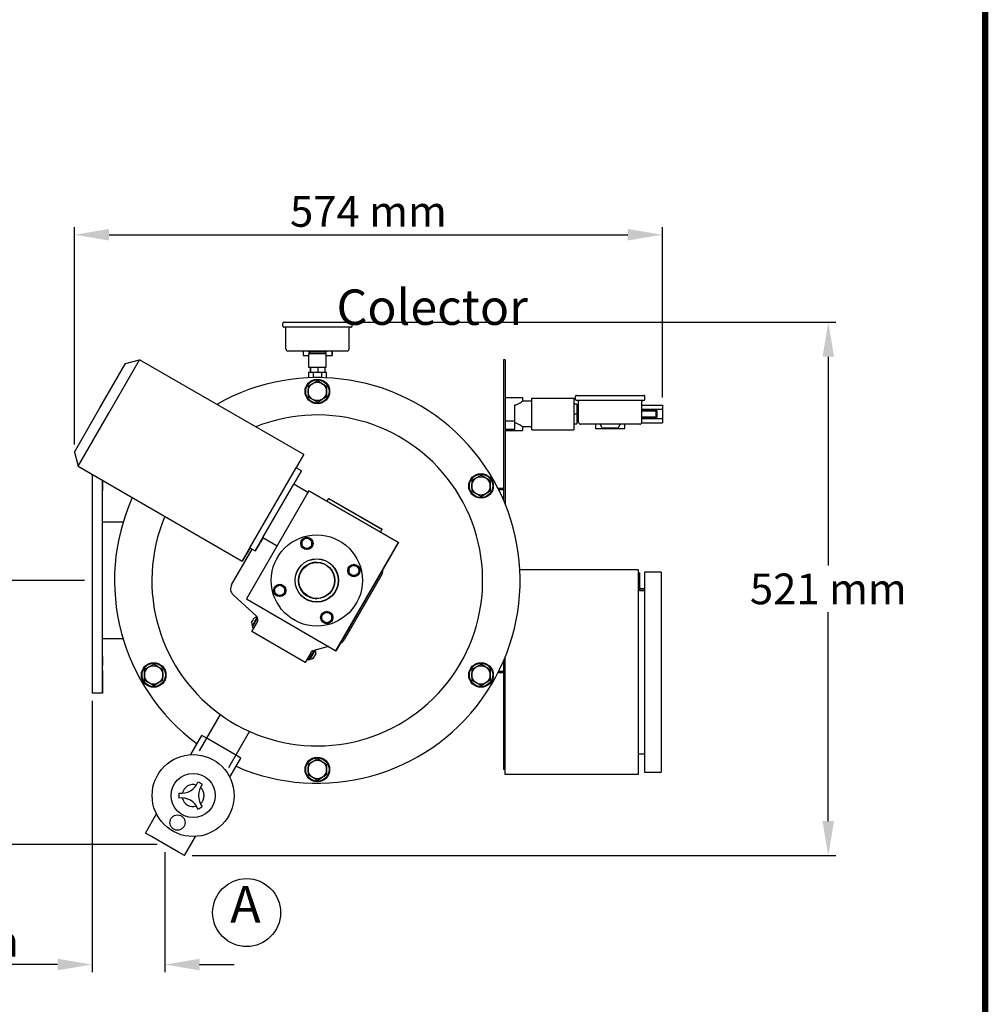
# Model space of a CAD drawing. Units: millimetres. Extents: x -3 to 2404, y 121 to 3451.
# Drawn here: x 1458 to 2404, y 825 to 1786 of the extents above; entities that cross this region are included whole.
import ezdxf

# ---------------------------------------------------------------- set-up
doc = ezdxf.new("R2010")
doc.units = ezdxf.units.MM
doc.layers.add('COTAS', color=7, linetype='Continuous')
doc.layers.add('Formato', color=7, linetype='Continuous')
doc.styles.add('ARIAL', font='ARIAL.TTF')
doc.dimstyles.new('Diseño_PlanosFabricacion', dxfattribs={"dimscale": 0.75, "dimtxt": 40, "dimasz": 45, "dimexe": 10, "dimexo": 10, "dimgap": 10, "dimtad": 1, "dimtih": 1, "dimtoh": 1, "dimdec": 0, "dimzin": 1, "dimdsep": 46, "dimtxsty": 'ARIAL', "dimcen": 15, "dimadec": 0, "dimazin": 0, "dimtp": 0.05, "dimtm": 0.05, "dimtfac": 1, "dimtdec": 0, "dimtofl": 0, "dimtmove": 0, "dimatfit": 3, "dimfxl": 0, "dimtolj": 1, "dimarcsym": 0})

# ---------------------------------------------------------------- blocks, each defined once
blk = doc.blocks.new('*D5')
at = {"layer": 'COTAS', "color": 0, "lineweight": -2}
for p, q in [((1511.720472422466, 1371.241955200428), (1511.720472422466, 1583.609318078363)), ((2085.725381265165, 1417.312414789106), (2085.725381265165, 1583.609318078363)), ((1545.470472422466, 1576.109318078363), (2051.975381265165, 1576.109318078363))]:
    blk.add_line(p, q, dxfattribs=at)
at = {"layer": 'COTAS', "color": 0}
for points in [[(1545.470472422466, 1581.734318078363), (1545.470472422466, 1570.484318078363), (1511.720472422466, 1576.109318078363)], [(2051.975381265165, 1581.734318078363), (2051.975381265165, 1570.484318078363), (2085.725381265165, 1576.109318078363)]]:
    blk.add_solid(points, dxfattribs=at)
at = {"layer": 'Defpoints', "color": 0}
for p in [(2085.725381265165, 1576.109318078363), (2085.725381265165, 1409.812414789106), (1511.720472422466, 1363.741955200428)]:
    blk.add_point(p, dxfattribs=at)
at = {"layer": 'COTAS', "color": 0, "insert": (1798.722926843816, 1598.865116168404), "char_height": 30, "attachment_point": 5, "style": 'ARIAL'}
blk.add_mtext('\\A1;574 mm', dxfattribs=at)
blk = doc.blocks.new('*D6')
at = {"layer": 'COTAS', "color": 0, "lineweight": -2}
for p, q in [((1789.300151156664, 1490.791111040006), (2255.191431895946, 1490.791111040006)), ((2247.691431895946, 1457.041111040006), (2247.691431895946, 1253.254385965325)), ((2247.691431895946, 1003.833281627342), (2247.691431895946, 1207.620006702023)), ((1626.671016003018, 970.0832816273421), (2255.191431895946, 970.083281627342))]:
    blk.add_line(p, q, dxfattribs=at)
at = {"layer": 'COTAS', "color": 0}
for points in [[(2242.066431895946, 1457.041111040006), (2253.316431895946, 1457.041111040006), (2247.691431895946, 1490.791111040006)], [(2242.066431895946, 1003.833281627342), (2253.316431895946, 1003.833281627342), (2247.691431895946, 970.083281627342)]]:
    blk.add_solid(points, dxfattribs=at)
at = {"layer": 'Defpoints', "color": 0}
for p in [(1781.800151156664, 1490.791111040006), (1619.171016003018, 970.0832816273421), (2247.691431895946, 970.083281627342)]:
    blk.add_point(p, dxfattribs=at)
at = {"layer": 'COTAS', "color": 0, "insert": (2247.691431895946, 1230.437196333674), "char_height": 30, "attachment_point": 5, "style": 'ARIAL'}
blk.add_mtext('\\A1;521 mm', dxfattribs=at)
blk = doc.blocks.new('*D7')
at = {"layer": 'COTAS', "color": 0, "lineweight": -2}
for p, q in [((1521.520815654964, 1238.652160755806), (1362.223660244113, 1238.652160755806)), ((1369.723660244113, 1204.902160755806), (1369.723660244113, 1132.684909967707)), ((1369.723660244113, 1014.833279916306), (1369.723660244113, 1087.050530704405)), ((1592.618471489165, 981.0832799163059), (1362.223660244113, 981.0832799163059))]:
    blk.add_line(p, q, dxfattribs=at)
at = {"layer": 'COTAS', "color": 0}
for points in [[(1364.098660244113, 1204.902160755806), (1375.348660244113, 1204.902160755806), (1369.723660244113, 1238.652160755806)], [(1364.098660244113, 1014.833279916306), (1375.348660244113, 1014.833279916306), (1369.723660244113, 981.0832799163059)]]:
    blk.add_solid(points, dxfattribs=at)
at = {"layer": 'Defpoints', "color": 0}
for p in [(1369.723660244113, 1238.652160755806), (1529.020815654964, 1238.652160755806), (1600.118471489165, 981.0832799163059)]:
    blk.add_point(p, dxfattribs=at)
at = {"layer": 'COTAS', "color": 0, "insert": (1369.723660244113, 1109.867720336056), "char_height": 30, "attachment_point": 5, "style": 'ARIAL'}
blk.add_mtext('\\A1;258 mm', dxfattribs=at)
blk = doc.blocks.new('*D8')
at = {"layer": 'COTAS', "color": 0, "lineweight": -2}
for p, q in [((1529.020815654963, 1121.152160755806), (1529.020815654963, 856.2689607216216)), ((1600.118471489165, 973.5832799163059), (1600.118471489165, 856.2689607216216)), ((1495.270815654963, 863.7689607216216), (1323.12381701922, 863.7689607216216)), ((1633.868471489165, 863.7689607216216), (1667.618471489165, 863.7689607216216))]:
    blk.add_line(p, q, dxfattribs=at)
at = {"layer": 'COTAS', "color": 0}
for points in [[(1495.270815654963, 869.3939607216216), (1495.270815654963, 858.1439607216216), (1529.020815654963, 863.7689607216216)], [(1633.868471489165, 869.3939607216216), (1633.868471489165, 858.1439607216216), (1600.118471489165, 863.7689607216216)]]:
    blk.add_solid(points, dxfattribs=at)
at = {"layer": 'Defpoints', "color": 0}
for p in [(1529.020815654963, 1128.652160755806), (1600.118471489165, 981.0832799163059), (1600.118471489165, 863.7689607216216)]:
    blk.add_point(p, dxfattribs=at)
at = {"layer": 'COTAS', "color": 0, "insert": (1392.322316337092, 886.3405841868331), "char_height": 30, "attachment_point": 5, "style": 'ARIAL'}
blk.add_mtext('\\A1;71 mm', dxfattribs=at)

msp = doc.modelspace()

# ---------------------------------------------------------------- linework, layer by layer
for p, q in [((1715.200151156663, 1486.791111040006), (1715.200151156663, 1489.791111040006)), ((1716.199686928363, 1490.791111040006), (1781.800615384964, 1490.791111040006)), ((1782.800151156664, 1486.791111040006), (1782.800151156664, 1489.791111040006)), ((1781.800615384464, 1485.791111040006), (1716.199686928963, 1485.791111040006)), ((1718.150151156664, 1464.591111040006), (1718.150151156664, 1484.791111040006)), ((1779.850151156663, 1464.591111040006), (1779.850151156663, 1484.791111040006)), ((1777.850133674863, 1462.591111040006), (1720.150207062363, 1462.591111040006)), ((1734.889882356963, 1462.591111040006), (1734.895113880163, 1458.341111040006)), ((1741.743726420063, 1461.255809111406), (1739.430917036563, 1462.591111040006)), ((1742.079028348663, 1461.591111040006), (1740.579028348663, 1460.091111040006)), ((1756.079024103463, 1461.591111040006), (1742.079037177764, 1461.591111040006)), ((1742.579028348663, 1461.591111040006), (1742.579028348663, 1462.591111040006)), ((1755.579028348663, 1461.591111040006), (1755.579028348663, 1462.591111040006)), ((1756.079028348663, 1461.591111040006), (1757.579028348663, 1460.091111040006)), ((1758.789889136564, 1462.591111040006), (1756.437298188263, 1461.232841200406)), ((1763.395096610364, 1458.341111040006), (1763.389864965364, 1462.591111040006)), ((1763.425345663563, 1462.591111040006), (1763.425345663563, 1458.341111040006)), ((1545.314708373664, 1402.043176927206), (1575.380713212364, 1454.004696915906)), ((1561.720472293864, 1450.344443581106), (1575.380713212464, 1454.004696915906)), ((1735.595344880463, 1361.504701134306), (1575.380742263264, 1454.004701134306)), ((1734.895113880163, 1458.341111040006), (1740.579028348663, 1458.341111040006)), ((1740.579028348663, 1446.591111040006), (1740.579028348663, 1460.091111040006)), ((1740.579028348663, 1460.091111040006), (1757.579023198063, 1460.091111040006)), ((1757.579028348663, 1446.591111040006), (1757.579028348663, 1460.091111040006)), ((1757.579028348663, 1458.341111040006), (1763.425345663563, 1458.341111040006)), ((1930.725381265163, 1454.152160755806), (1930.725381265163, 1316.941072516506)), ((1932.225381265163, 1454.152160755806), (1930.725381265163, 1454.152160755806)), ((1932.225381265163, 1454.152160755806), (1932.225381265163, 1313.261879264306)), ((1536.665468252064, 1407.043176907206), (1561.720472369263, 1450.344443509506)), ((1740.418779558364, 1436.420302406006), (1740.418779558364, 1442.091111040006)), ((1740.418779563163, 1442.091111040006), (1757.739277134164, 1442.091111040006)), ((1757.579023193864, 1446.591111040006), (1740.579036868763, 1446.591111040006)), ((1741.774367169563, 1446.591111040006), (1741.774367169563, 1442.091111040006)), ((1742.429792055864, 1442.091111040006), (1742.429792055864, 1446.591111040006)), ((1744.740647443563, 1442.091111040006), (1744.740647443563, 1436.600880192706)), ((1749.734453234063, 1442.091111040006), (1749.734453234063, 1446.591111040006)), ((1753.400896233863, 1436.598733393106), (1753.400896233863, 1442.091111040006)), ((1756.383689527764, 1442.091111040006), (1756.383689527764, 1446.591111040006)), ((1757.739277138963, 1436.400945733406), (1757.739277138963, 1442.091111040006)), ((1748.865849496763, 1433.544465600806), (1744.364967293463, 1430.946389389806)), ((1751.568568587763, 1436.909525154006), (1746.568571617563, 1436.909525154006)), ((1753.364961839863, 1430.946389389806), (1748.865849496763, 1433.544465600806)), ((1748.865849496763, 1433.544465600806), (1748.873716467264, 1433.544465600806)), ((1748.873716467264, 1433.544465596506), (1757.873711013664, 1428.348313176206)), ((1739.865854950363, 1428.348313178806), (1739.864970020263, 1423.152160755806)), ((1739.864970020263, 1423.152160755806), (1739.865854950363, 1417.956008332806)), ((1744.364967293463, 1430.946389389806), (1739.865854950363, 1428.348313178806)), ((1757.865844043164, 1428.348313178806), (1753.364961839863, 1430.946389389806)), ((1757.864959113063, 1423.152160755806), (1757.865844043164, 1428.348313178806)), ((1757.865844043164, 1417.956008332806), (1757.864959113063, 1423.152160755806)), ((1757.865844043164, 1428.348313178806), (1757.873711013664, 1428.348313178806)), ((1757.873711013664, 1428.348313176206), (1757.873711013664, 1417.956008335506)), ((1739.865854950363, 1417.956008332806), (1744.364967293463, 1415.357932121806)), ((1744.364967293463, 1415.357932121806), (1748.865849496763, 1412.759855910806)), ((1748.865849496763, 1412.759855910806), (1753.364961839863, 1415.357932121806)), ((1748.865849496763, 1412.759855910806), (1748.873716467264, 1412.759855910806)), ((1757.873711013664, 1417.956008335506), (1748.873716467264, 1412.759855915106)), ((1753.364961839863, 1415.357932121806), (1757.865844043164, 1417.956008332806)), ((1757.865844043164, 1417.956008332806), (1757.873711013664, 1417.956008332806)), ((1932.225381265163, 1417.152160755806), (1949.225381256863, 1417.152160755806)), ((1949.225381265163, 1417.152160755806), (1949.225381265163, 1413.652160756706)), ((1958.225381265163, 1413.652160755806), (1949.225381259863, 1413.652160755806)), ((1958.225381265163, 1385.652160755806), (1958.225381265163, 1416.652160755806)), ((1958.225381265163, 1416.652160755806), (1999.225381265163, 1416.652160755806)), ((1999.225381265163, 1416.652160755806), (1999.225381265163, 1385.652160755806)), ((2000.925381265163, 1415.352160755806), (2000.925381265163, 1418.352160755806)), ((2000.925381265163, 1415.352160755806), (2000.925381265163, 1418.352160755806)), ((2001.925381265163, 1419.352160755806), (2067.525381265164, 1419.352160755806)), ((2067.525381265164, 1414.352160755806), (2001.925381265163, 1414.352160755806)), ((2003.875381265163, 1393.152160755806), (2003.875381265163, 1413.352160755806)), ((2003.875381265163, 1393.152160755806), (2003.875381265163, 1413.352160755806)), ((2065.575381265164, 1393.152160755806), (2065.575381265164, 1413.352160755806)), ((2065.575381265164, 1393.152160755806), (2065.575381265164, 1413.352160755806)), ((2068.525381265164, 1415.352160755806), (2068.525381265164, 1418.352160755806)), ((2068.525381265164, 1415.352160755806), (2068.525381265164, 1418.352160755806)), ((1511.720473051763, 1363.741956292806), (1536.665468252064, 1407.043176907206)), ((1941.225381265163, 1409.884285349706), (1941.225381265163, 1386.152160755806)), ((2002.225381265163, 1410.652160755806), (1999.225381265163, 1410.652160755806)), ((2002.225381265163, 1410.652160755806), (2002.225381265163, 1391.652160755806)), ((2003.875381265163, 1407.152160755806), (2002.225381265163, 1407.152160755806)), ((2065.575381265164, 1409.812414793806), (2085.725381265163, 1409.812414793806)), ((2085.725381265163, 1405.482287774806), (2065.575381265164, 1405.482287774806)), ((2079.543795379163, 1404.652160755806), (2065.575381265164, 1404.652160755806)), ((2079.543795387263, 1403.808915747806), (2065.575381265164, 1403.808915747806)), ((2079.700550371163, 1398.652160753606), (2079.700550371163, 1403.652160758006)), ((2080.543795379163, 1398.652160755806), (2080.543795379163, 1403.652160755806)), ((2085.725381265163, 1409.812414789106), (2085.725381265163, 1392.491906722606)), ((1515.380713212464, 1350.081711434506), (1545.314708373664, 1402.043176927206)), ((1941.225381265163, 1394.152160755806), (1932.225381265163, 1394.152160755806)), ((1999.225381265163, 1401.152160755806), (2002.225381265163, 1401.152160755806)), ((2003.875381265163, 1395.152160755806), (2002.225381265163, 1395.152160755806)), ((2065.575381265164, 1398.495405763806), (2079.543795387263, 1398.495405763806)), ((2065.575381265164, 1397.652160755806), (2079.543795379163, 1397.652160755806)), ((2065.575381265164, 1396.822033736806), (2085.725381265163, 1396.822033736806)), ((1941.225381265163, 1386.152160755806), (1932.225381265163, 1386.152160755806)), ((1932.225381265163, 1385.152160755806), (1949.225381256863, 1385.152160755806)), ((1949.225381265163, 1388.652160754906), (1949.225381265163, 1385.152160755806)), ((1958.225381265163, 1388.652160755806), (1949.225381260163, 1388.652160755806)), ((1958.225381265163, 1385.652160755806), (1999.225381265163, 1385.652160755806)), ((1999.225381265163, 1391.652160755806), (2002.225381265163, 1391.652160755806)), ((2063.575381265164, 1391.152160755806), (2005.875442938263, 1391.152160755806)), ((2020.475381265163, 1391.152160755806), (2020.475381265163, 1386.902160755806)), ((2020.475381265163, 1386.902160755806), (2048.975381265163, 1386.902160755806)), ((2026.931152635163, 1387.652160755806), (2024.910426694063, 1391.152160755806)), ((2026.931152631163, 1387.652160755806), (2042.519609899164, 1387.652160755806)), ((2044.540335836364, 1391.152160755806), (2042.519609895264, 1387.652160755806)), ((2048.975381265163, 1386.902160755806), (2048.975381265163, 1391.152160755806)), ((2065.462266262663, 1392.491906717806), (2085.725381265163, 1392.491906717806)), ((1511.720472293963, 1363.741955680006), (1515.380713212464, 1350.081711434506)), ((1735.595358318864, 1361.504660870806), (1728.128146744263, 1348.495437674106)), ((1728.176484348864, 1348.729977917206), (1735.595344865564, 1361.504701108506)), ((1515.380746807963, 1350.081660551706), (1515.380713212464, 1350.081711434506)), ((1515.380746807963, 1350.081660551706), (1675.595349425163, 1257.581660551706)), ((1683.062595118163, 1270.590943475206), (1728.176484348864, 1348.729977917206)), ((1725.763860773163, 1332.539934953206), (1733.291498688063, 1345.514320058206)), ((1733.291506371763, 1345.514285664006), (1725.819204513064, 1332.507982277706)), ((1733.291498699164, 1345.514320077506), (1728.095349425163, 1348.514320077506)), ((1528.980058893863, 1342.230089300406), (1528.954720765863, 1330.801364905706)), ((1538.965425187163, 1336.465031889706), (1538.954714706264, 1330.801364905706)), ((1539.086904369564, 1330.801364909106), (1539.076338238763, 1336.400996170706)), ((1899.647445127763, 1336.098313178406), (1899.646560197963, 1330.902160755806)), ((1904.146557471164, 1338.696389389906), (1899.647445127763, 1336.098313178406)), ((1908.647439674663, 1341.294465601406), (1904.146557471164, 1338.696389389906)), ((1913.146552017463, 1338.696389389806), (1908.647439674663, 1341.294465601406)), ((1917.647434220464, 1336.098313178306), (1913.146552017463, 1338.696389389806)), ((1917.646549290664, 1330.902160755806), (1917.647434220464, 1336.098313178306)), ((1917.647434220464, 1336.098313178306), (1917.655301190964, 1336.098313178306)), ((1917.655301187164, 1336.098313176206), (1917.655301189263, 1325.706008331906)), ((1528.954720765863, 1330.801364905706), (1528.941564544763, 1321.801381972206)), ((1538.954714706264, 1330.801364905706), (1538.941558454963, 1321.801357517006)), ((1539.048817338464, 1321.801318730806), (1539.055339995763, 1330.258853441306)), ((1539.055339995763, 1330.258853441306), (1539.058725167163, 1330.801318753106)), ((1740.607168586263, 1326.255989828306), (1679.607205549463, 1220.600890566606)), ((1695.763835275464, 1280.578397780406), (1725.763860773163, 1332.539934953206)), ((1739.647901308063, 1324.523939020706), (1725.791503243863, 1332.523939020706)), ((1828.075681366463, 1275.755989828306), (1740.607168586263, 1326.255989828306)), ((1740.607168586263, 1326.255989828306), (1740.688632817963, 1326.255989828306)), ((1740.688632817963, 1326.255989828306), (1828.157145598163, 1275.755989828306)), ((1899.646560197963, 1330.902160755806), (1899.647445128363, 1325.706008333306)), ((1917.647434221064, 1325.706008333206), (1917.646549290664, 1330.902160755806)), ((1925.185268213263, 1328.652160755806), (1930.725381264663, 1328.652160755806)), ((1930.725381264663, 1327.152160755806), (1925.962251820763, 1327.152160755806)), ((1528.941564544763, 1321.801381972206), (1528.931401053063, 1312.801371654006)), ((1538.941558454963, 1321.801357517006), (1538.931394993564, 1312.801371654006)), ((1538.982894023764, 1312.801318708406), (1538.972986228464, 1321.801318730806)), ((1539.055337224963, 1313.344698722506), (1539.048817338464, 1321.801318730806)), ((1539.110224186463, 1312.801449624806), (1539.099351259963, 1322.376109585406)), ((1758.473517575663, 1315.987875603906), (1759.983974912663, 1318.604066039606)), ((1758.505689740163, 1315.969300984806), (1760.013945341163, 1318.581677899606)), ((1759.983974912663, 1318.604066039606), (1760.016147079164, 1318.585491419406)), ((1760.013945341163, 1318.581677899606), (1811.975438114763, 1288.581677880606)), ((1760.231670211963, 1318.604066039606), (1760.022752312063, 1318.604066039606)), ((1760.231670211963, 1318.604066039606), (1812.193162952663, 1288.604066039606)), ((1899.647445128363, 1325.706008333306), (1904.146557471164, 1323.107932121806)), ((1904.146557471164, 1323.107932121806), (1908.647439674163, 1320.509855910206)), ((1908.647439674163, 1320.509855910206), (1913.146552017563, 1323.107932121706)), ((1908.647439674163, 1320.509855910206), (1908.655306644663, 1320.509855910206)), ((1917.655301189263, 1325.706008331906), (1908.655306646963, 1320.509855911606)), ((1913.146552017563, 1323.107932121706), (1917.647434221064, 1325.706008333206)), ((1917.647434221064, 1325.706008333206), (1917.655301191564, 1325.706008333206)), ((1528.931401053063, 1312.801371654006), (1528.917347552464, 1295.803692458906)), ((1538.931394993564, 1312.801371654006), (1538.917341492963, 1295.803692458906)), ((1539.058725133564, 1312.801318708406), (1539.055337224963, 1313.344698722506)), ((1539.124373864963, 1295.652160755806), (1539.110224186463, 1312.801449624806)), ((1528.917347552464, 1295.803692458906), (1528.909573840763, 1282.093678595406)), ((1538.917341492963, 1295.803692458906), (1538.909567781164, 1282.093678595406)), ((1538.980218111064, 1282.093604090806), (1539.020809600263, 1295.652160784006)), ((1559.258431520538, 1295.652160755806), (1539.020809600263, 1295.652160755806)), ((1811.975438114763, 1288.581677880606), (1810.467182513763, 1285.969300965806)), ((1810.620182422863, 1285.880966373606), (1812.193162952663, 1288.604066039606)), ((1811.984245052763, 1288.604066039606), (1811.975438114763, 1288.604066039606)), ((1812.193162952663, 1288.604066039606), (1811.984245052763, 1288.604066039606)), ((1528.909573840763, 1282.093678595406), (1528.905817044263, 1273.113612334306)), ((1538.909567781164, 1282.093678595406), (1538.905810984763, 1273.113612334306)), ((1538.970836632663, 1273.093626238606), (1538.980218111064, 1282.093604090806)), ((1688.291518294664, 1267.572068150306), (1695.763835275464, 1280.578397780406)), ((1695.819179059763, 1280.546445078806), (1688.291525978363, 1267.572033756206)), ((1695.791505516263, 1280.562418729406), (1709.647903580364, 1272.562418729406)), ((1736.122969926763, 1279.204506260606), (1733.623463069463, 1277.761130587606)), ((1738.623460039664, 1280.647881933606), (1736.122969926763, 1279.204506260606)), ((1741.122966896964, 1279.204506260606), (1738.623460039664, 1280.647881933606)), ((1738.626821449863, 1280.647881933306), (1743.626818420064, 1277.761130587306)), ((1743.623457009863, 1277.761130587606), (1741.122966896964, 1279.204506260606)), ((1528.905817044263, 1273.113612334306), (1528.903018683563, 1264.093677102406)), ((1538.905810984763, 1273.113612334306), (1538.903012624063, 1264.093677102406)), ((1665.199568255964, 1234.527812548106), (1685.281113103863, 1269.310089595506)), ((1675.595367799464, 1257.581692943506), (1683.062595118163, 1270.590943475206)), ((1683.128104595964, 1270.553121631306), (1675.595381252663, 1257.581652705906)), ((1683.095352833663, 1270.572039640606), (1688.291502107763, 1267.572039640606)), ((1733.623463069463, 1277.761130587606), (1733.622971441664, 1274.874379241606)), ((1733.622971441664, 1274.874379241606), (1733.623463069463, 1271.987627895606)), ((1733.623463069463, 1271.987627895606), (1736.122969926763, 1270.544252222606)), ((1736.122969926763, 1270.544252222606), (1738.623460039664, 1269.100876549606)), ((1738.623460039664, 1269.100876549606), (1741.122966896964, 1270.544252222606)), ((1738.626821449863, 1269.100876549606), (1738.623460039664, 1269.100876549606)), ((1743.626818420064, 1271.987627896006), (1738.626821449863, 1269.100876550006)), ((1741.122966896964, 1270.544252222606), (1743.623457009863, 1271.987627895606)), ((1743.622965382063, 1274.874379241606), (1743.623457009863, 1277.761130587606)), ((1743.623457009863, 1271.987627895606), (1743.622965382063, 1274.874379241606)), ((1743.626818420064, 1277.761130587606), (1743.623457009863, 1277.761130587606)), ((1743.626818420064, 1271.987627895606), (1743.623457009863, 1271.987627895606)), ((1743.626818420064, 1277.761130587606), (1743.626818420064, 1271.987627895606)), ((1767.075718329663, 1170.100890566606), (1828.075681366463, 1275.755989828306)), ((1828.157145598163, 1275.755989828306), (1767.157182561463, 1170.100890566606)), ((1828.157145598163, 1275.755989828306), (1828.075681366463, 1275.755989828306)), ((1528.903018683563, 1264.093677102406), (1528.899720175364, 1238.652160755806)), ((1538.903012624063, 1264.093677102406), (1538.899714115863, 1238.652160755806)), ((1538.958060119563, 1238.652160755806), (1538.964899644863, 1264.530039300506)), ((1779.551367916363, 1251.244626293206), (1779.550876288564, 1248.357874947206)), ((1782.050874773664, 1252.688001966206), (1779.551367916363, 1251.244626293206)), ((1784.551364886564, 1254.131377639206), (1782.050874773664, 1252.688001966206)), ((1787.050871743863, 1252.688001966206), (1784.551364886564, 1254.131377639206)), ((1784.554726296763, 1254.131377638806), (1789.554723266963, 1251.244626292806)), ((1789.551361856764, 1251.244626293206), (1787.050871743863, 1252.688001966206)), ((1789.550870228964, 1248.357874947206), (1789.551361856764, 1251.244626293206)), ((1789.554723266963, 1251.244626293206), (1789.551361856764, 1251.244626293206)), ((1789.554723266963, 1251.244626293206), (1789.554723266963, 1245.471123601206)), ((1811.904578595963, 1244.628498155506), (1775.004600955764, 1180.715823356206)), ((1779.550876288564, 1248.357874947206), (1779.551367916363, 1245.471123601206)), ((1779.551367916363, 1245.471123601206), (1782.050874773664, 1244.027747928206)), ((1782.050874773664, 1244.027747928206), (1784.551364886564, 1242.584372255206)), ((1784.551364886564, 1242.584372255206), (1787.050871743863, 1244.027747928206)), ((1784.554726296763, 1242.584372255206), (1784.551364886564, 1242.584372255206)), ((1789.554723266963, 1245.471123601506), (1784.554726296763, 1242.584372255506)), ((1787.050871743863, 1244.027747928206), (1789.551361856764, 1245.471123601206)), ((1789.551361856764, 1245.471123601206), (1789.550870228964, 1248.357874947206)), ((1789.554723266963, 1245.471123601206), (1789.551361856764, 1245.471123601206)), ((2062.225381265163, 1249.152160755806), (1946.568357714363, 1249.152160755806)), ((2062.225381265163, 1249.152160755806), (2062.225381265163, 1049.152160755806)), ((2063.725380918463, 1245.652160755806), (2062.225381265163, 1245.652160755806)), ((2063.725380918463, 1231.652157217406), (2063.725380918463, 1245.652160755806)), ((2084.425381265164, 1246.652160755806), (2068.225381265163, 1246.652160755806)), ((2068.225381265163, 1246.652160755806), (2068.225381265163, 1051.652160755806)), ((2084.425381265164, 1246.652160755806), (2084.425381265164, 1051.652160755806)), ((1528.899720175364, 1238.652160755806), (1528.903018542864, 1213.210644407706)), ((1538.899714115863, 1238.652160755806), (1538.903012483263, 1213.210644407706)), ((1538.964898597264, 1212.776149922506), (1538.958060119563, 1238.652160755806)), ((1707.106974842764, 1231.833197910506), (1707.106483214963, 1228.946446564506)), ((1709.606481700063, 1233.276573583506), (1707.106974842764, 1231.833197910506)), ((1712.106971812964, 1234.719949256506), (1709.606481700063, 1233.276573583506)), ((1714.606478670263, 1233.276573583506), (1712.106971812964, 1234.719949256506)), ((1717.106968783163, 1231.833197910506), (1714.606478670263, 1233.276573583506)), ((1717.106477155363, 1228.946446564506), (1717.106968783163, 1231.833197910506)), ((1717.110330193364, 1231.833197910506), (1717.106968783163, 1231.833197910506)), ((1717.110330193364, 1231.833197910506), (1717.110330193364, 1226.059695218506)), ((2064.725380113863, 1230.652161227806), (2068.225381265163, 1230.652161227806)), ((2084.425381265164, 1231.652160755806), (2084.525381265164, 1231.652160755806)), ((2084.525381265164, 1231.652160755806), (2084.525381265164, 1101.652160755806)), ((1689.309438769464, 1203.959694169706), (1666.726846271964, 1224.626116323906)), ((1679.607205549463, 1220.600890566606), (1767.075718329663, 1170.100890566606)), ((1707.106483214963, 1228.946446564506), (1707.106974842764, 1226.059695218506)), ((1707.106974842764, 1226.059695218506), (1709.606481700063, 1224.616319545506)), ((1709.606481700063, 1224.616319545506), (1712.106971812964, 1223.172943872506)), ((1712.106971812964, 1223.172943872506), (1714.606478670263, 1224.616319545506)), ((1712.110333223163, 1223.172943872506), (1712.106971812964, 1223.172943872506)), ((1717.110330193364, 1226.059695218906), (1712.110333223163, 1223.172943872906)), ((1714.606478670263, 1224.616319545506), (1717.106968783163, 1226.059695218506)), ((1717.106968783163, 1226.059695218506), (1717.106477155363, 1228.946446564506)), ((1717.110330193364, 1226.059695218506), (1717.106968783163, 1226.059695218506)), ((2063.225381265163, 1228.852160755806), (2068.225381265163, 1228.852160755806)), ((2064.725380113863, 1229.152161227806), (2068.225381265163, 1229.152161227806)), ((1528.903018542864, 1213.210644407706), (1528.905810471164, 1204.210640567806)), ((1538.903012483263, 1213.210644407706), (1538.905804409364, 1204.210647222106)), ((1528.905810471164, 1204.210640567806), (1528.909573936064, 1195.210642915406)), ((1538.905804409364, 1204.210647222106), (1538.909567876463, 1195.210642915406)), ((1538.980218100163, 1195.210717416006), (1538.970836649263, 1204.210695269706)), ((1686.673685574664, 1201.035012149406), (1687.112943085463, 1201.792319529406)), ((1687.972692394864, 1198.550509510706), (1689.739390442363, 1201.607525423506)), ((1689.739390442363, 1201.607525423506), (1690.335449997863, 1202.634929300506)), ((1753.034879689663, 1205.316693616006), (1753.034388061864, 1202.429942270006)), ((1753.034388061864, 1202.429942270006), (1753.034879689663, 1199.543190924006)), ((1755.534386546964, 1206.760069289006), (1753.034879689663, 1205.316693616006)), ((1758.034876659864, 1208.203444962006), (1755.534386546964, 1206.760069289006)), ((1760.534383517163, 1206.760069289006), (1758.034876659864, 1208.203444962006)), ((1763.034873630064, 1205.316693616006), (1760.534383517163, 1206.760069289006)), ((1763.034382002264, 1202.429942270006), (1763.034873630064, 1205.316693616006)), ((1763.034873630064, 1199.543190924006), (1763.034382002264, 1202.429942270006)), ((1763.038235040263, 1205.316693616006), (1763.034873630064, 1205.316693616006)), ((1763.038235040263, 1205.316693616006), (1763.038235040263, 1199.543190924006)), ((1528.909573936064, 1195.210642915406), (1528.917251427363, 1181.652094921306)), ((1538.909567876463, 1195.210642915406), (1538.917245367764, 1181.652094921306)), ((1539.020809590664, 1181.652160727606), (1538.980218100163, 1195.210717416006)), ((1684.737942022763, 1197.678699490206), (1685.174160427563, 1198.437760004306)), ((1684.984020359363, 1188.700255472006), (1690.520017726663, 1198.288889993006)), ((1685.013990787864, 1188.677867332006), (1690.263987606563, 1197.771134071706)), ((1685.174160427563, 1198.437760004306), (1685.922827992663, 1199.735509509806)), ((1689.937135772863, 1201.273587941206), (1685.255271993363, 1193.164357087106)), ((1686.987321751463, 1192.164357087106), (1685.255271993363, 1193.164357087106)), ((1685.602920437963, 1194.436889465006), (1686.294846380863, 1195.641740439406)), ((1685.893206813664, 1194.269293277206), (1685.602922956563, 1194.436888841806)), ((1685.922827992663, 1199.735509509806), (1686.673685574664, 1201.035012149406)), ((1686.294846380863, 1195.641740439406), (1687.972692394864, 1198.550509510706)), ((1753.034879689663, 1199.543190924006), (1755.534386546964, 1198.099815251006)), ((1755.534386546964, 1198.099815251006), (1758.034876659864, 1196.656439578006)), ((1758.034876659864, 1196.656439578006), (1760.534383517163, 1198.099815251006)), ((1758.038238070063, 1196.656439578006), (1758.034876659864, 1196.656439578006)), ((1763.038235040263, 1199.543190924406), (1758.038238070063, 1196.656439578406)), ((1760.534383517163, 1198.099815251006), (1763.034873630064, 1199.543190924006)), ((1763.038235040263, 1199.543190924006), (1763.034873630064, 1199.543190924006)), ((2084.425381265164, 1196.652160755806), (2084.525381265164, 1196.652160755806)), ((1685.016192525864, 1188.681680851706), (1684.984020359363, 1188.700255472006)), ((1736.975483561463, 1158.677867313006), (1685.013990787864, 1188.677867332006)), ((1528.917251427363, 1181.652094921306), (1528.931400983864, 1164.502949853606)), ((1538.917245367764, 1181.652094921306), (1538.931394924363, 1164.502949853606)), ((1559.312089180663, 1181.652160755806), (1539.020809590664, 1181.652160755806)), ((1539.110224117163, 1164.502871896606), (1539.124373975063, 1181.652160755806)), ((1759.901234694664, 1174.243083134506), (1745.411510193264, 1170.360570827206)), ((1528.931400983864, 1164.502949853606), (1528.941564644263, 1155.502939534906)), ((1538.931394924363, 1164.502949853606), (1538.941558554563, 1155.502963991906)), ((1538.972986228464, 1155.503002780806), (1538.982894057363, 1164.503002803206)), ((1538.982894057363, 1164.503002803206), (1538.992801852463, 1155.503002780806)), ((1539.048817338464, 1155.503002780806), (1539.055339996364, 1163.960537664206)), ((1539.055339996364, 1163.960537664206), (1539.058725167163, 1164.503002803206)), ((1539.100060590163, 1155.502845953506), (1539.110224117163, 1164.502871896606)), ((1742.375480289264, 1168.030941673806), (1736.975483561463, 1158.677867313006)), ((1740.680864250164, 1161.164357087106), (1746.096222941364, 1170.544039165106)), ((1741.854863262363, 1163.113727864006), (1741.357603088763, 1162.246891133306)), ((1742.309237890463, 1163.141291820306), (1741.686691602763, 1162.056889465006)), ((1742.379376767463, 1164.024101342206), (1741.854863262363, 1163.113727864006)), ((1744.056463558663, 1166.170509509006), (1742.309237890463, 1163.141291820306)), ((1745.337138891164, 1169.146312561806), (1742.379376767463, 1164.024101342206)), ((1745.737372721964, 1169.079278580206), (1744.056463558663, 1166.170509509006)), ((1745.389231514764, 1163.733468308206), (1744.926671123463, 1162.928699498006)), ((1744.926671123463, 1162.928699498006), (1745.365450646163, 1163.685180474506)), ((1745.521335674363, 1163.733468308206), (1745.058775283163, 1162.928699498006)), ((1745.058775283163, 1162.928699498006), (1745.497554805764, 1163.685180474506)), ((1745.603486944463, 1169.606540597506), (1745.337138891164, 1169.146312561806)), ((1745.363218720264, 1163.686471404106), (1745.365125479563, 1163.686471404106)), ((1746.116078404763, 1164.985509509806), (1745.365125480663, 1163.686471406106)), ((1746.111557083963, 1164.985509509806), (1745.389231514764, 1163.733468308206)), ((1745.495322879863, 1163.686471404106), (1745.497229639163, 1163.686471404106)), ((1746.248182564364, 1164.985509509806), (1745.497229640263, 1163.686471406106)), ((1746.243661243563, 1164.985509509806), (1745.521335674363, 1163.733468308206)), ((1746.107601787864, 1170.474130175806), (1745.603486944463, 1169.606540597506)), ((1746.436691243063, 1170.284130177806), (1745.737372721964, 1169.079278580206)), ((1746.107601788963, 1170.474130177806), (1746.436691243063, 1170.284130177806)), ((1746.862892644764, 1166.285838545106), (1746.111557083963, 1164.985509509806)), ((1746.116078404763, 1164.985509509806), (1746.113218266663, 1164.987160812306)), ((1746.865124569464, 1166.284547613506), (1746.116078404763, 1164.985509509806)), ((1746.239705947463, 1170.474130175806), (1746.206030819263, 1170.417302116306)), ((1746.239705948663, 1170.474130177806), (1746.568795402663, 1170.284130177806)), ((1746.994996804364, 1166.285838545106), (1746.243661243563, 1164.985509509806)), ((1746.248182564364, 1164.985509509806), (1746.245322426264, 1164.987160812306)), ((1746.997228729064, 1166.284547613506), (1746.248182564364, 1164.985509509806)), ((1746.378830899764, 1170.619763784806), (1746.280988509863, 1170.450295691706)), ((1746.568795402663, 1170.284130177806), (1746.504880144364, 1170.175480733706)), ((1747.301672167363, 1167.042319521606), (1746.862892644764, 1166.285838545106)), ((1746.865124570563, 1166.284547615506), (1746.863217811264, 1166.284547615506)), ((1746.865929168664, 1166.284083920406), (1747.301672167363, 1167.042319521606)), ((1747.433776326963, 1167.042319521606), (1746.994996804364, 1166.285838545106)), ((1746.997228730263, 1166.284547615506), (1746.995321970963, 1166.284547615506)), ((1746.998033328264, 1166.284083920406), (1747.433776326963, 1167.042319521606)), ((1767.075718329663, 1170.100890566606), (1767.157182561463, 1170.100890566606)), ((1932.225381265163, 1049.152160755806), (1932.225381265163, 1164.044744338906)), ((1528.941564644263, 1155.502939534906), (1528.954720880964, 1146.502956602506)), ((1538.941558554563, 1155.502963991906), (1538.954714821364, 1146.502956602506)), ((1539.055337225564, 1147.046382560906), (1539.048817338464, 1155.503002780806)), ((1539.099354673663, 1154.930854483706), (1539.100060590163, 1155.502845953506)), ((1584.583377115763, 1154.196389389906), (1580.084264772364, 1151.598313178406)), ((1589.084259319363, 1156.794465601406), (1584.583377115763, 1154.196389389906)), ((1593.583371662164, 1154.196389389806), (1589.084259319363, 1156.794465601406)), ((1598.084253865063, 1151.598313178306), (1593.583371662164, 1154.196389389806)), ((1737.193208399363, 1158.700255472006), (1736.988409363264, 1158.700255472006)), ((1737.193208399363, 1158.700255472006), (1739.131392994263, 1162.058998985606)), ((1738.978509736564, 1162.147212519406), (1740.680864250164, 1161.164357087106)), ((1740.919752605463, 1161.164357087106), (1740.680864250164, 1161.164357087106)), ((1741.497965977063, 1162.165852631106), (1740.919752605463, 1161.164357087106)), ((1741.686694121363, 1162.056888841806), (1741.357604667263, 1162.246888841806)), ((1904.146557471164, 1154.196389389806), (1899.647445128363, 1151.598313178306)), ((1908.647439674163, 1156.794465601406), (1904.146557471164, 1154.196389389806)), ((1908.647439674163, 1156.794465601406), (1908.655306644663, 1156.794465601406)), ((1913.146552017563, 1154.196389389906), (1908.647439674163, 1156.794465601406)), ((1908.655306646963, 1156.794465600006), (1917.655301189263, 1151.598313179706)), ((1917.647434221064, 1151.598313178406), (1913.146552017563, 1154.196389389906)), ((1930.725381265163, 1160.364512088606), (1930.725381265163, 1054.152160755806)), ((1528.954720880964, 1146.502956602506), (1529.020815651464, 1128.653078013706)), ((1538.954714821364, 1146.502956602506), (1539.020809591963, 1128.653078013706)), ((1539.020809591963, 1128.653078013706), (1539.086904281163, 1146.502832409006)), ((1539.058725133564, 1146.503002758506), (1539.055337225564, 1147.046382560906)), ((1580.084264772364, 1151.598313178406), (1580.083379842663, 1146.402160755806)), ((1580.083379842663, 1146.402160755806), (1580.084264773063, 1141.206008333306)), ((1580.084264772364, 1151.598313178406), (1580.092131742964, 1151.598313178406)), ((1580.092131747264, 1141.206008335506), (1580.092131745163, 1151.598313179706)), ((1598.083368935364, 1146.402160755806), (1598.084253865063, 1151.598313178306)), ((1598.084253865763, 1141.206008333206), (1598.083368935364, 1146.402160755806)), ((1899.647445128363, 1151.598313178306), (1899.646560197963, 1146.402160755806)), ((1899.646560197963, 1146.402160755806), (1899.647445127763, 1141.206008333206)), ((1917.646549290664, 1146.402160755806), (1917.647434221064, 1151.598313178406)), ((1917.647434220464, 1141.206008333306), (1917.646549290664, 1146.402160755806)), ((1917.655301191564, 1151.598313178406), (1917.647434221064, 1151.598313178406)), ((1917.655301189263, 1151.598313179706), (1917.655301187164, 1141.206008335506)), ((1930.725381264663, 1148.652160755806), (1925.185651708764, 1148.652160755806)), ((1925.963162792463, 1150.152160755806), (1930.725381264663, 1150.152160755806)), ((1580.084264773063, 1141.206008333306), (1584.583377115863, 1138.607932121806)), ((1580.084264773063, 1141.206008333306), (1580.092131743564, 1141.206008333306)), ((1584.583377115863, 1138.607932121806), (1589.084259318764, 1136.009855910306)), ((1589.084259318764, 1136.009855910306), (1593.583371662164, 1138.607932121806)), ((1589.092126289363, 1136.009855910306), (1589.084259318764, 1136.009855910306)), ((1598.092120833963, 1141.206008331906), (1589.092126291664, 1136.009855911606)), ((1593.583371662164, 1138.607932121806), (1598.084253865763, 1141.206008333206)), ((1598.084253865763, 1141.206008333206), (1598.092120836263, 1141.206008333306)), ((1899.647445127763, 1141.206008333206), (1904.146557471164, 1138.607932121706)), ((1904.146557471164, 1138.607932121706), (1908.647439674663, 1136.009855910206)), ((1908.647439674663, 1136.009855910206), (1913.146552017463, 1138.607932121806)), ((1908.647439674663, 1136.009855910206), (1908.655306645163, 1136.009855910206)), ((1917.655301187164, 1141.206008335506), (1908.655306642863, 1136.009855911606)), ((1913.146552017463, 1138.607932121806), (1917.647434220464, 1141.206008333306)), ((1917.647434220464, 1141.206008333306), (1917.655301190964, 1141.206008333306)), ((1539.020809595463, 1128.652160755806), (1529.020815654963, 1128.652160755806)), ((1633.829009586663, 1072.471721629406), (1654.209005553663, 1107.770931492006)), ((2084.425381265164, 1101.652160755806), (2084.525381265164, 1101.652160755806)), ((1625.269559945164, 1068.646315981106), (1636.065864902564, 1087.346076032606)), ((1641.997665185063, 1083.911211300606), (1636.065887881663, 1087.346062634306)), ((1662.407852240864, 1055.971729128106), (1682.787839549163, 1091.270923993306)), ((1668.174168663063, 1068.798168946306), (1641.997665185063, 1083.911211300606)), ((1674.170974000863, 1065.346081037106), (1668.174168663063, 1068.798168946306)), ((2063.225381265163, 1069.452160755806), (2068.225381265163, 1069.452160755806)), ((1663.374506315564, 1046.646019114206), (1674.170988441563, 1065.346086030806)), ((1739.865854950363, 1059.348313178806), (1739.864970020263, 1054.152160755806)), ((1744.364967293463, 1061.946389389806), (1739.865854950363, 1059.348313178806)), ((1748.865849496763, 1064.544465600806), (1744.364967293463, 1061.946389389806)), ((1753.364961839863, 1061.946389389806), (1748.865849496763, 1064.544465600806)), ((1757.865844043164, 1059.348313178806), (1753.364961839863, 1061.946389389806)), ((1757.864959113063, 1054.152160755806), (1757.865844043164, 1059.348313178806)), ((1757.865844043164, 1059.348313178806), (1757.873711013664, 1059.348313178806)), ((1757.873711013664, 1059.348313176206), (1757.873711013664, 1048.956008335506)), ((1739.864970020263, 1054.152160755806), (1739.865854950363, 1048.956008332806)), ((1739.865854950363, 1048.956008332806), (1739.873721920863, 1048.956008332806)), ((1739.865854950363, 1048.956008332806), (1744.364967293463, 1046.357932121806)), ((1748.873716467264, 1043.759855915106), (1739.873721920863, 1048.956008335506)), ((1753.364961839863, 1046.357932121806), (1757.865844043164, 1048.956008332806)), ((1757.865844043164, 1048.956008332806), (1757.864959113063, 1054.152160755806)), ((1757.873711013664, 1048.956008332806), (1757.865844043164, 1048.956008332806)), ((1932.225381265163, 1054.152160755806), (1930.725381265163, 1054.152160755806)), ((2062.225381265163, 1049.152160755806), (1932.225381265163, 1049.152160755806)), ((2068.225381265163, 1051.652160755806), (2084.425381265164, 1051.652160755806)), ((1744.364967293463, 1046.357932121806), (1748.865849496763, 1043.759855910806)), ((1748.865849496763, 1043.759855910806), (1753.364961839863, 1046.357932121806)), ((1748.865849496763, 1043.759855910806), (1748.873716467264, 1043.759855910806)), ((1581.065898230063, 992.0832816163058), (1591.847966261463, 1010.758382573506)), ((1586.997681124563, 988.6484269361058), (1581.065921209163, 992.083268218006)), ((1613.174201990563, 973.5353745300058), (1586.997681124563, 988.6484269361058)), ((1619.171021769163, 970.0832916145059), (1629.967503462563, 988.7833577820059)), ((1619.171007328463, 970.0832866209059), (1613.174201990563, 973.5353745300058))]:
    msp.add_line(p, q)
for centre, radius in [((1748.874404509763, 1423.152160755806), 12), ((1748.873716467264, 1423.152160755806), 11.375), ((1748.864964566663, 1423.152160755806), 9), ((1908.655994687363, 1330.902160755806), 12), ((1908.655306644863, 1330.902160755806), 11.375), ((1908.646554744364, 1330.902160755806), 9), ((1748.334841582763, 1238.652160755806), 44.5), ((1738.627812231063, 1274.874379241606), 6), ((1738.622968411863, 1274.874379241606), 5), ((1748.334841582763, 1238.652160755806), 21.25), ((1748.227506953063, 1238.652160755806), 21), ((1748.227506953063, 1238.652160755806), 17.8), ((1748.227506953063, 1238.652160755806), 17.5), ((1784.555717077963, 1248.357874947206), 6), ((1784.550873258763, 1248.357874947206), 5), ((1712.111324004363, 1228.946446564506), 6), ((1712.106480185163, 1228.946446564506), 5), ((1758.039228851263, 1202.429942270006), 6), ((1758.034385032063, 1202.429942270006), 5), ((1589.092814332063, 1146.402160755806), 12), ((1589.092126289563, 1146.402160755806), 11.375), ((1589.083374388963, 1146.402160755806), 9), ((1908.655994687363, 1146.402160755806), 12), ((1908.655306644863, 1146.402160755806), 11.375), ((1908.646554744364, 1146.402160755806), 9), ((1627.578812088364, 1028.714683823306), 40.0000000004), ((1748.874404509763, 1054.152160755806), 12), ((1748.873716467264, 1054.152160755806), 11.375), ((1748.864964566663, 1054.152160755806), 9), ((1627.576610351964, 1028.714683823506), 21.5), ((1612.329430639264, 1002.321031970106), 7.458997777)]:
    msp.add_circle(centre, radius)
for centre, radius, start, end in [((1716.200151156663, 1489.791111040006), 1, 90.0000000661018, 180), ((1781.800151156664, 1489.791111040006), 1, 0, 89.99999993389821), ((1716.200151156663, 1486.791111040006), 1, 180, 269.9999999466912), ((1717.150151156664, 1484.791111040006), 1, 0, 89.99999989619647), ((1780.850151156663, 1484.791111040006), 1, 89.99999994898411, 180), ((1781.800151156664, 1486.791111040006), 1, 270.0000000532827, 0), ((1720.150151156664, 1464.591111040006), 2, 180, 270), ((1777.850151156663, 1464.591111040006), 2, 269.9999999263943, 0), ((1748.876468637263, 1238.652160755806), 198, 246.3685837127934, 119.7448195345916), ((1746.568571617563, 1435.909525154006), 1, 89.99999994270483, 136.2294847476084), ((1751.568568587763, 1435.909525154006), 1, 43.69395876179139, 90.00000005729518), ((2001.925381265163, 1418.352160755806), 1, 90, 180), ((2001.925381265163, 1415.352160755806), 1, 180, 270), ((2002.875381265163, 1413.352160755806), 1, 0, 90), ((2066.575381265164, 1413.352160755806), 1, 90, 180), ((2067.525381265164, 1418.352160755806), 1, 0, 90), ((2067.525381265164, 1415.352160755806), 1, 270, 0), ((2079.543795379163, 1403.652160755806), 1, 0, 90.00000045838745), ((2079.543795379163, 1403.652160755806), 0.156754992, 7.984065503566769e-07, 89.99999706369401), ((1748.789265711163, 1238.652160755606), 161.5000000004, 157.1870043675946, 111.8290807520826), ((2079.543795379163, 1398.652160755806), 1, 269.9999995415865, 0), ((2079.543795379163, 1398.652160755806), 0.156754992, 270.000002936306, 359.9999992015935), ((2005.875381265163, 1393.152160755806), 2, 180, 270), ((2063.575381265164, 1393.152160755806), 2, 270, 0), ((1748.876468637263, 1238.652160755806), 198, 155.8693793362978, 233.6058554918925), ((1738.627371883864, 1274.874379241606), 5.6, 93.30300181838545, 146.699250234502), ((1738.627371883864, 1274.874379241606), 5.6, 33.24771992458873, 86.75104451639541), ((1738.627371883864, 1274.874379241606), 5.6, 153.3503003603899, 206.6501194578002), ((1738.627371883864, 1274.874379241606), 5.6, 213.3012124059847, 266.6974820787094), ((1738.627371883864, 1274.874379241606), 5.6, 273.2494708270031, 326.7527700787003), ((1738.627371883864, 1274.874379241606), 5.6, 333.2430696784916, 26.75741759579264), ((1748.336492884764, 1238.652160755806), 17.8, 90.18489468248183, 269.8194394445869), ((1784.555276730764, 1248.357874947206), 5.6, 153.3503003603899, 206.6501194578002), ((1784.555276730764, 1248.357874947206), 5.6, 93.30300181838545, 146.699250234502), ((1784.555276730764, 1248.357874947206), 5.6, 33.24771992458873, 86.75104451639541), ((1784.555276730764, 1248.357874947206), 5.6, 333.2430696784916, 26.75741759579264), ((1804.976379563864, 1248.628498155506), 8, 329.9999849663914, 5.475381537402428), ((1784.555276730764, 1248.357874947206), 5.6, 213.3012124059847, 266.6974820787094), ((1784.555276730764, 1248.357874947206), 5.6, 273.2494708270031, 326.7527700787003), ((1672.127767263063, 1230.527812504806), 8, 149.9999846082935, 227.5368949382003), ((1712.110883657164, 1228.946446564506), 5.6, 153.3503003603899, 206.6501194578002), ((1712.110883657164, 1228.946446564506), 5.6, 93.30300181838545, 146.699250234502), ((1712.110883657164, 1228.946446564506), 5.6, 33.24771992458873, 86.75104451639541), ((1712.110883657164, 1228.946446564506), 5.6, 333.2430696784916, 26.75741759579264), ((2064.725380113863, 1231.652161227806), 2.5, 180.0549872365924, 270), ((2064.725380113863, 1231.652161227806), 1, 180.0002297797012, 270), ((1712.110883657164, 1228.946446564506), 5.6, 213.3012124059159, 266.6974820787094), ((1712.110883657164, 1228.946446564506), 5.6, 273.2494708270031, 326.7527700787003), ((2063.225381265163, 1229.852160755806), 1, 180, 270), ((1690.043404556964, 1197.358001598306), 5.315148208, 87.02593882171139, 123.45910325409), ((1685.933863238363, 1200.271134056206), 5, 329.9999849663914, 47.5368956886943), ((1687.165856160063, 1202.873587941206), 3.2, 329.9999849663914, 355.1381616425048), ((1690.175508716564, 1197.358001598306), 5.315148208, 88.47976362129913, 90.34083596040036), ((1758.038788504064, 1202.429942270006), 5.6, 153.3503003603899, 206.6501194578002), ((1758.038788504064, 1202.429942270006), 5.6, 93.30300181838545, 146.699250234502), ((1758.038788504064, 1202.429942270006), 5.6, 33.24771992458873, 86.75104451639541), ((1758.038788504064, 1202.429942270006), 5.6, 333.2430696784916, 26.75741759579264), ((1690.043404556964, 1197.358001598306), 5.315148208, 176.5408666785959, 213.3383755061918), ((1758.038788504064, 1202.429942270006), 5.6, 213.3012124059847, 266.6974820787094), ((1758.038788504064, 1202.429942270006), 5.6, 273.2494708270031, 326.7527700787003), ((1768.076401923663, 1184.715823356206), 8, 294.5241678406057, 329.9999849663914), ((1741.996209642663, 1167.363017421306), 5.315148208, 266.6615944264874, 303.4591032540899), ((1742.128313802264, 1167.363017421306), 5.315148208, 268.9165255213058, 303.4591032540899), ((1746.705604678264, 1165.530941677306), 5, 104.9999917497925, 149.9999849663914), ((1741.996209642663, 1167.363017421306), 5.315148208, 356.5408666785959, 33.33837550619178), ((1742.128313802264, 1167.363017421306), 5.315148208, 356.5408666785959, 33.33837550619178), ((2063.225381265163, 1068.452160755806), 1, 90, 180), ((1616.120826533864, 1048.467077718206), 17.5, 262.1639179589167, 337.8360746645005), ((1627.536979104063, 1028.714683823506), 10.7763129, 72.24623870240501, 167.8096514414927), ((1627.524869556064, 1028.714683823506), 14, 50.06346207738342, 69.93656619931058), ((1650.332955600064, 1028.714683823206), 17.5, 142.163896386004, 217.8361035498081), ((1627.524869556064, 1028.714683823506), 14, 170.0634390244059, 189.9365609314046), ((1627.536979104063, 1028.714683823506), 10.7763129, 312.1312824918918, 47.86925623179426), ((1616.120826533963, 1008.962289928406), 17.5, 22.16392537660186, 97.8360820640959), ((1627.536979104063, 1028.714683823506), 10.7763129, 192.1907894534021, 287.7542194429006), ((1627.524869556064, 1028.714683823506), 14, 290.0634337819083, 309.9365379855857)]:
    msp.add_arc(centre, radius, start, end)
for points, knots in [([(1941.225381267463, 1409.884285346806), (1941.781876075363, 1409.948014947006), (1942.858460909363, 1410.175578437106), (1944.352373335863, 1410.730384426206), (1945.680110308964, 1411.381361992006), (1947.088182612563, 1412.193088432606), (1948.247448851964, 1412.957194143706), (1949.015032875063, 1413.500803931906), (1949.225381265163, 1413.652160756806)], [0, 0, 0, 0, 0.1881124881, 0.3673677462, 0.5340214865999999, 0.6841549295999999, 0.91295288, 1, 1, 1, 1]), ([(1949.225381265163, 1388.652160754806), (1949.014979375163, 1388.803535512306), (1948.247317378664, 1389.347173035406), (1947.088050034263, 1390.111373106806), (1945.679960792863, 1390.922994505706), (1944.352326512264, 1391.573976430206), (1942.858452195664, 1392.128741994406), (1941.781885507764, 1392.356305484406), (1941.225381267463, 1392.420036164806)], [0, 0, 0, 0, 0.0870653916, 0.3158717039, 0.4659958265, 0.6326378134, 0.8118843255, 1, 1, 1, 1])]:
    msp.add_open_spline(points, degree=3, knots=knots)
at = {"layer": 'COTAS'}
msp.add_circle((1679.80179942056, 914.4661588274084), 33.15277425960273, dxfattribs=at)
at = {"layer": 'Formato', "const_width": 6.155999999999999}
msp.add_lwpolyline([(0, 123.8842690369638), (2400.839999999999, 123.8842690369638), (2400.840000000056, 3448.124269036964), (0, 3448.124269036964)], close=True, dxfattribs=at)

# ---------------------------------------------------------------- texts
at = {"layer": 'COTAS', "color": 7, "attachment_point": 4, "style": 'ARIAL'}
for s, insert, char_height, width in [('\\pi38.621;Colector drenaje 1"\\P\\pi4.898;{\\fArial|b1|i0|c0|p34;1" Drainage manifold}', (432.8501011499966, 1418.989298564178), 34.56000000000001, 484.2302760108622), ('A', (1663.74609268462, 917.82946166478), 36, 38.42786462791418)]:
    msp.add_mtext(s, dxfattribs=dict(at, insert=insert, char_height=char_height, width=width))

# ---------------------------------------------------------------- dimensions: what is measured, and where the dimension line sits
at = {"layer": 'COTAS', "color": 7}
dim = msp.add_linear_dim(base=(2085.725381265165, 1576.109318078363), p1=(1511.720472422466, 1363.741955200428), p2=(2085.725381265165, 1409.812414789106), dimstyle='Diseño_PlanosFabricacion', override={"dimpost": ' mm'}, dxfattribs=at)
dim.commit()
dim.dimension.update_dxf_attribs({"geometry": '*D5', "text_midpoint": (1798.722926843816, 1598.865116168404)})
for base, p1, p2, picture, middle in [((2247.691431895946, 970.083281627342), (1781.800151156664, 1490.791111040006), (1619.171016003018, 970.0832816273421), '*D6', (2247.691431895946, 1230.437196333674)), ((1369.723660244113, 1238.652160755806), (1600.118471489165, 981.0832799163059), (1529.020815654964, 1238.652160755806), '*D7', (1369.723660244113, 1109.867720336056))]:
    dim = msp.add_linear_dim(base=base, p1=p1, p2=p2, angle=90, dimstyle='Diseño_PlanosFabricacion', override={"dimpost": ' mm'}, dxfattribs=at)
    dim.commit()
    dim.dimension.update_dxf_attribs({"geometry": picture, "text_midpoint": middle})
dim = msp.add_linear_dim(base=(1600.118471489165, 863.7689607216216), p1=(1529.020815654963, 1128.652160755806), p2=(1600.118471489165, 981.0832799163059), dimstyle='Diseño_PlanosFabricacion', override={"dimpost": ' mm'}, dxfattribs=at)
dim.commit()
dim.dimension.update_dxf_attribs({"geometry": '*D8', "text_midpoint": (1392.322316337092, 863.7689607216216), "dimtype": 160})

doc.saveas('drawing.dxf')
